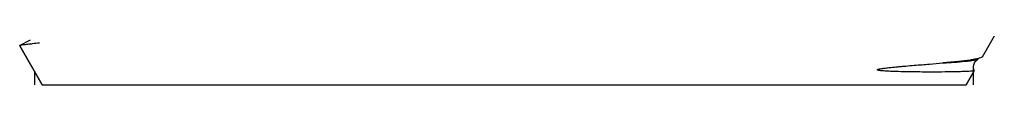
# Model space of a CAD drawing. Units: millimetres. Extents: x 0 to 420, y 0 to 297.
# Drawn here: x 137 to 162, y 220 to 221 of the extents above; entities that cross this region are included whole.
import ezdxf

# ---------------------------------------------------------------- set-up
doc = ezdxf.new("R2010")
doc.units = ezdxf.units.MM
doc.header["$LTSCALE"] = 23.1
doc.layers.get('0').update_dxf_attribs({"linetype": 'CONTINUOUS'})
doc.layers.add('BEARB-SB11_3851-02-001', color=7, linetype='CONTINUOUS')

msp = doc.modelspace()

# ---------------------------------------------------------------- linework, layer by layer
at = {"color": 7, "linetype": 'Continuous'}
for p, q in [((136.87, 221.024), (136.877, 221.034)), ((136.87, 221.024), (137.451, 220.019)), ((137.139, 221.171), (136.877, 221.034)), ((161.563, 220.681), (161.563, 220.681)), ((161.459, 220.38), (161.251, 220.019))]:
    msp.add_line(p, q, dxfattribs=at)
for points in [[(161.441, 220.487), (161.45, 220.537), (161.469, 220.584), (161.492, 220.62), (161.514, 220.644), (161.532, 220.661), (161.548, 220.672), (161.56, 220.679), (161.563, 220.681)], [(161.459, 220.381), (161.457, 220.386), (161.444, 220.436), (161.441, 220.487)]]:
    msp.add_lwpolyline(points, dxfattribs=at)
msp.add_arc((138.081, 209.689), 11.423, 93.5023, 94.4576, dxfattribs=at)
for points, knots in [([(136.877, 221.034), (136.884, 221.038), (136.903, 221.043), (136.959, 221.054), (137.009, 221.06), (137.046, 221.064)], [0, 0, 0, 0, 0.131183, 0.340881, 1, 1, 1, 1]), ([(137.046, 221.064), (137.057, 221.065), (137.106, 221.07), (137.155, 221.074), (137.193, 221.077)], [0, 0, 0, 0, 0.222392, 1, 1, 1, 1]), ([(161.501, 220.682), (161.491, 220.68), (161.442, 220.67), (161.393, 220.662), (161.354, 220.657)], [0, 0, 0, 0, 0.22201, 1, 1, 1, 1]), ([(161.645, 220.724), (161.628, 220.715), (161.58, 220.699), (161.531, 220.688), (161.501, 220.682)], [0, 0, 0, 0, 0.399012, 1, 1, 1, 1]), ([(161.669, 220.743), (161.668, 220.741), (161.662, 220.733), (161.653, 220.728), (161.645, 220.724)], [0, 0, 0, 0, 0.193256, 1, 1, 1, 1]), ([(161.459, 220.38), (161.459, 220.379), (161.454, 220.377), (161.445, 220.375), (161.431, 220.373), (161.402, 220.369), (161.353, 220.366), (161.28, 220.362), (161.187, 220.359), (161.075, 220.355), (160.942, 220.353), (160.728, 220.349), (160.414, 220.347), (160.069, 220.348), (159.759, 220.352), (159.547, 220.356), (159.37, 220.362), (159.256, 220.367), (159.163, 220.373), (159.104, 220.377), (159.057, 220.382), (159.028, 220.385), (159.005, 220.389), (158.991, 220.392), (158.98, 220.395), (158.973, 220.398), (158.967, 220.398), (158.962, 220.405), (158.967, 220.412), (158.97, 220.414)], [0, 0, 0, 0, 0.00184, 0.005537, 0.011193, 0.01883, 0.040061, 0.069225, 0.106278, 0.151154, 0.203773, 0.264035, 0.406998, 0.578835, 0.675073, 0.777795, 0.831431, 0.886426, 0.914355, 0.942478, 0.956563, 0.970602, 0.977573, 0.984478, 0.987837, 0.991278, 0.993082, 0.994739, 1, 1, 1, 1]), ([(158.97, 220.414), (158.973, 220.416), (158.98, 220.417), (158.991, 220.421), (159.011, 220.426), (159.049, 220.434), (159.102, 220.442), (159.166, 220.451), (159.248, 220.46), (159.349, 220.471), (159.467, 220.483), (159.582, 220.493), (159.729, 220.506), (159.906, 220.521), (160.109, 220.537), (160.355, 220.557), (160.534, 220.571), (160.649, 220.581)], [0, 0, 0, 0, 0.005859, 0.011226, 0.02163, 0.04167, 0.080423, 0.11818, 0.155229, 0.22759, 0.297905, 0.366318, 0.432894, 0.560646, 0.681258, 0.794722, 1, 1, 1, 1]), ([(161.354, 220.657), (161.254, 220.642), (161.019, 220.614), (160.783, 220.592), (160.649, 220.581)], [0, 0, 0, 0, 0.431628, 1, 1, 1, 1])]:
    msp.add_open_spline(points, degree=3, knots=knots, dxfattribs=at)
at = {"color": 9, "linetype": 'Continuous'}
msp.add_open_spline([(160.649, 220.581), (160.77, 220.588), (160.982, 220.603), (161.228, 220.624), (161.381, 220.642), (161.462, 220.654), (161.52, 220.666), (161.552, 220.675), (161.563, 220.681)], degree=3, knots=[0, 0, 0, 0, 0.393161, 0.69218, 0.805509, 0.894492, 0.959195, 1, 1, 1, 1], dxfattribs=at)
at = {"layer": 'BEARB-SB11_3851-02-001', "color": 7, "linetype": 'Continuous'}
for p, q in [((161.669, 220.743), (162.234, 221.722)), ((137.451, 220.019), (136.87, 221.024)), ((161.251, 220.019), (161.459, 220.38)), ((137.451, 220.019), (161.251, 220.019))]:
    msp.add_line(p, q, dxfattribs=at)
at = {"layer": 'BEARB-SB11_3851-02-001', "color": 2, "linetype": 'Continuous'}
for p, q in [((161.441, 220.381), (161.441, 220.473)), ((137.261, 220.019), (137.261, 220.348)), ((161.441, 220.019), (161.441, 220.348))]:
    msp.add_line(p, q, dxfattribs=at)

doc.saveas('drawing.dxf')
